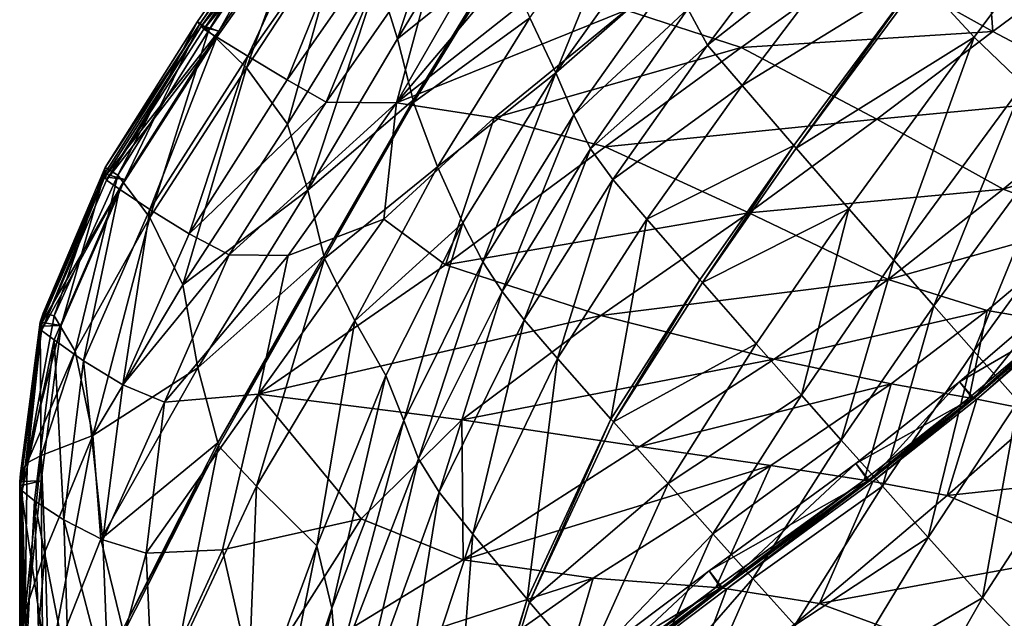
# Model space of a CAD drawing. Units: inches. Extents: x -2 to 194, y -6 to 109.
# Drawn here: x 85 to 89, y 89 to 91 of the extents above; entities that cross this region are included whole.
import ezdxf

# ---------------------------------------------------------------- set-up
doc = ezdxf.new("R2010")
doc.units = ezdxf.units.IN
doc.header["$MEASUREMENT"] = 0
doc.layers.add('SEAT-FABRIC', color=5, linetype='Continuous')

# ---------------------------------------------------------------- blocks, each defined once
blk = doc.blocks.new('ONOALN251_0T')
at = {"layer": 'SEAT-FABRIC'}
for points in [[(-13.7659, -5.3328, 22.9663), (-13.6076, -6.4248, 22.9907), (-13.8846, -6.4129, 24.0294)], [(-13.3668, -6.4193, 22.1445), (-13.6076, -6.4248, 22.9907), (-13.7659, -5.3328, 22.9663)], [(-13.5746, -6.3638, 34.0373), (-13.5027, -5.8727, 34.049), (-13.9953, -6.0019, 35.3629)], [(-13.5027, -5.8727, 34.049), (-13.5746, -6.3638, 34.0373), (-13.1028, -6.2181, 32.5917)], [(-13.9953, -6.0019, 35.3629), (-14.08, -6.5081, 35.3329), (-13.5746, -6.3638, 34.0373)], [(-13.1524, -6.7332, 32.5887), (-12.847, -6.5955, 31.3542), (-12.812, -6.0968, 31.3543)], [(-12.812, -6.0968, 31.3543), (-13.1028, -6.2181, 32.5917), (-13.1524, -6.7332, 32.5887)], [(-13.1028, -6.2181, 32.5917), (-13.5746, -6.3638, 34.0373), (-13.6464, -6.8746, 34.0255)], [(-13.6464, -6.8746, 34.0255), (-13.1524, -6.7332, 32.5887), (-13.1028, -6.2181, 32.5917)], [(-14.3599, -6.3801, 25.9217), (-14.2566, -7.1137, 25.9505), (-14.3964, -7.0719, 26.5942)], [(-14.2566, -7.1137, 25.9505), (-14.3599, -6.3801, 25.9217), (-14.1706, -6.3936, 25.1433)], [(-14.1706, -6.3936, 25.1433), (-14.068, -7.1284, 25.1666), (-14.2566, -7.1137, 25.9505)], [(-14.068, -7.1284, 25.1666), (-14.1706, -6.3936, 25.1433), (-13.8977, -6.4124, 24.0783)], [(-14.1661, -7.035, 35.3046), (-13.6464, -6.8746, 34.0255), (-13.5746, -6.3638, 34.0373)], [(-13.5746, -6.3638, 34.0373), (-14.08, -6.5081, 35.3329), (-14.1661, -7.035, 35.3046)], [(-13.8977, -6.4124, 24.0783), (-13.7882, -7.1489, 24.1001), (-14.068, -7.1284, 25.1666)], [(-13.7748, -7.1499, 24.0512), (-13.7882, -7.1489, 24.1001), (-13.8977, -6.4124, 24.0783)], [(-13.8977, -6.4124, 24.0783), (-13.8846, -6.4129, 24.0294), (-13.7748, -7.1499, 24.0512)], [(-13.7748, -7.1499, 24.0512), (-13.8846, -6.4129, 24.0294), (-13.6076, -6.4248, 22.9907)], [(-13.6076, -6.4248, 22.9907), (-13.4907, -7.1698, 23.0131), (-13.7748, -7.1499, 24.0512)], [(-13.6076, -6.4248, 22.9907), (-13.3668, -6.4193, 22.1445), (-13.2485, -7.1859, 22.1675)], [(-13.2485, -7.1859, 22.1675), (-13.4907, -7.1698, 23.0131), (-13.6076, -6.4248, 22.9907)], [(-13.3668, -6.4193, 22.1445), (-13.1527, -6.4184, 21.4201), (-13.0342, -7.1995, 21.4438)], [(-13.0342, -7.1995, 21.4438), (-13.2485, -7.1859, 22.1675), (-13.3668, -6.4193, 22.1445)], [(-13.1527, -6.4184, 21.4201), (-12.9428, -6.4443, 20.6977), (-12.8202, -7.2132, 20.7227)], [(-12.8202, -7.2132, 20.7227), (-13.0342, -7.1995, 21.4438), (-13.1527, -6.4184, 21.4201)], [(-12.5832, -7.228, 19.9442), (-12.8202, -7.2132, 20.7227), (-12.9428, -6.4443, 20.6977)], [(-14.5484, -7.2301, 36.0658), (-14.1661, -7.035, 35.3046), (-14.08, -6.5081, 35.3329)], [(-13.2143, -7.2488, 32.5816), (-12.8892, -7.0779, 31.354), (-12.847, -6.5955, 31.3542)], [(-12.847, -6.5955, 31.3542), (-13.1524, -6.7332, 32.5887), (-13.2143, -7.2488, 32.5816)], [(-12.847, -6.5955, 31.3542), (-12.8892, -7.0779, 31.354), (-12.682, -6.9318, 30.3531)], [(-13.1524, -6.7332, 32.5887), (-13.6464, -6.8746, 34.0255), (-13.7322, -7.4313, 33.9978)], [(-13.7322, -7.4313, 33.9978), (-13.2143, -7.2488, 32.5816), (-13.1524, -6.7332, 32.5887)], [(-14.5673, -7.5637, 28.0732), (-14.7709, -7.4909, 29.1668), (-14.8934, -6.7946, 29.1618)], [(-14.8934, -6.7946, 29.1618), (-14.6851, -6.8605, 28.0434), (-14.5673, -7.5637, 28.0732)], [(-14.5673, -7.5637, 28.0732), (-14.6851, -6.8605, 28.0434), (-14.5294, -6.9702, 27.2397)], [(-14.2585, -7.6256, 35.2442), (-13.7322, -7.4313, 33.9978), (-13.6464, -6.8746, 34.0255)], [(-13.6464, -6.8746, 34.0255), (-14.1661, -7.035, 35.3046), (-14.2585, -7.6256, 35.2442)], [(-12.692, -7.3266, 30.2565), (-12.6614, -6.9177, 30.2566), (-12.6701, -6.9235, 30.2961)], [(-12.6614, -6.9177, 30.2566), (-12.692, -7.3266, 30.2565), (-12.4953, -7.1955, 29.4192)], [(-12.7144, -7.3419, 30.353), (-12.682, -6.9318, 30.3531), (-12.8892, -7.0779, 31.354)], [(-12.7792, -7.3261, 30.2869), (-12.7484, -6.9191, 30.2881), (-12.6734, -6.9257, 30.3114)], [(-12.7484, -6.9191, 30.2881), (-12.7792, -7.3261, 30.2869), (-12.7012, -7.3328, 30.2959)], [(-12.6734, -6.9257, 30.3114), (-12.7048, -7.3352, 30.3113), (-12.7792, -7.3261, 30.2869)], [(-12.7012, -7.3328, 30.2959), (-12.6701, -6.9235, 30.2961), (-12.7484, -6.9191, 30.2881)], [(-12.682, -6.9318, 30.3531), (-12.7144, -7.3419, 30.353), (-12.7048, -7.3352, 30.3113)], [(-12.7048, -7.3352, 30.3113), (-12.6734, -6.9257, 30.3114), (-12.682, -6.9318, 30.3531)], [(-12.6701, -6.9235, 30.2961), (-12.7012, -7.3328, 30.2959), (-12.692, -7.3266, 30.2565)], [(-14.5294, -6.9702, 27.2397), (-14.4166, -7.6239, 27.2827), (-14.5673, -7.5637, 28.0732)], [(-14.4166, -7.6239, 27.2827), (-14.5294, -6.9702, 27.2397), (-14.3964, -7.0719, 26.5942)], [(-12.0169, -7.0136, 28.3527), (-12.4953, -7.1955, 29.4192), (-12.5242, -7.6426, 29.4191)], [(-12.5242, -7.6426, 29.4191), (-12.0249, -7.4401, 28.3529), (-12.0169, -7.0136, 28.3527)], [(-14.1661, -7.035, 35.3046), (-14.5484, -7.2301, 36.0658), (-14.609, -7.8316, 35.9624)], [(-14.609, -7.8316, 35.9624), (-14.2585, -7.6256, 35.2442), (-14.1661, -7.035, 35.3046)], [(-14.3964, -7.0719, 26.5942), (-14.2895, -7.667, 26.6404), (-14.4166, -7.6239, 27.2827)], [(-14.2895, -7.667, 26.6404), (-14.3964, -7.0719, 26.5942), (-14.2566, -7.1137, 25.9505)], [(-13.3006, -7.7343, 32.5664), (-12.9456, -7.5029, 31.3538), (-12.8892, -7.0779, 31.354)], [(-12.8892, -7.0779, 31.354), (-13.2143, -7.2488, 32.5816), (-13.3006, -7.7343, 32.5664)], [(-12.8892, -7.0779, 31.354), (-12.9456, -7.5029, 31.3538), (-12.7144, -7.3419, 30.353)], [(-14.2566, -7.1137, 25.9505), (-14.1566, -7.6888, 25.9909), (-14.2895, -7.667, 26.6404)], [(-14.1566, -7.6888, 25.9909), (-14.2566, -7.1137, 25.9505), (-14.068, -7.1284, 25.1666)], [(-10.9454, -7.1054, 26.757), (-12.0249, -7.4401, 28.3529), (-12.0327, -7.9837, 28.353)], [(-14.068, -7.1284, 25.1666), (-13.9712, -7.7026, 25.1986), (-14.1566, -7.6888, 25.9909)], [(-13.9712, -7.7026, 25.1986), (-14.068, -7.1284, 25.1666), (-13.7882, -7.1489, 24.1001)], [(-13.7882, -7.1489, 24.1001), (-13.6867, -7.7218, 24.1274), (-13.9712, -7.7026, 25.1986)], [(-13.7882, -7.1489, 24.1001), (-13.7748, -7.1499, 24.0512), (-13.6731, -7.7227, 24.0784)], [(-13.6731, -7.7227, 24.0784), (-13.6867, -7.7218, 24.1274), (-13.7882, -7.1489, 24.1001)], [(-13.6731, -7.7227, 24.0784), (-13.7748, -7.1499, 24.0512), (-13.4907, -7.1698, 23.0131)], [(-13.4907, -7.1698, 23.0131), (-13.3837, -7.7414, 23.0387), (-13.6731, -7.7227, 24.0784)], [(-13.4907, -7.1698, 23.0131), (-13.2485, -7.1859, 22.1675), (-13.1425, -7.7564, 22.1934)], [(-13.1425, -7.7564, 22.1934), (-13.3837, -7.7414, 23.0387), (-13.4907, -7.1698, 23.0131)], [(-12.9295, -7.7692, 21.4709), (-13.1425, -7.7564, 22.1934), (-13.2485, -7.1859, 22.1675)], [(-13.2485, -7.1859, 22.1675), (-13.0342, -7.1995, 21.4438), (-12.9295, -7.7692, 21.4709)], [(-12.5242, -7.6426, 29.4191), (-12.4953, -7.1955, 29.4192), (-12.692, -7.3266, 30.2565)], [(-15.3888, -7.2072, 33.3079), (-15.1891, -7.3119, 31.8012), (-15.0498, -7.8762, 31.7505)], [(-15.0498, -7.8762, 31.7505), (-15.254, -7.7681, 33.2202), (-15.3888, -7.2072, 33.3079)], [(-14.9631, -7.1982, 36.6827), (-15.062, -7.4091, 36.7085), (-14.8916, -8.0388, 36.3776)], [(-14.8916, -8.0388, 36.3776), (-14.8089, -7.3284, 36.4711), (-14.9631, -7.1982, 36.6827)], [(-14.8916, -8.0388, 36.3776), (-14.609, -7.8316, 35.9624), (-14.5484, -7.2301, 36.0658)], [(-14.5484, -7.2301, 36.0658), (-14.8089, -7.3284, 36.4711), (-14.8916, -8.0388, 36.3776)], [(-13.0342, -7.1995, 21.4438), (-12.8202, -7.2132, 20.7227), (-12.7106, -7.782, 20.7504)], [(-12.7106, -7.782, 20.7504), (-12.9295, -7.7692, 21.4709), (-13.0342, -7.1995, 21.4438)], [(-12.4668, -7.7959, 19.9724), (-12.7106, -7.782, 20.7504), (-12.8202, -7.2132, 20.7227)], [(-12.8202, -7.2132, 20.7227), (-12.5832, -7.228, 19.9442), (-12.4668, -7.7959, 19.9724)], [(-12.5832, -7.228, 19.9442), (-12.2996, -7.2449, 19.0487), (-12.1792, -7.8117, 19.0778)], [(-12.1792, -7.8117, 19.0778), (-12.4668, -7.7959, 19.9724), (-12.5832, -7.228, 19.9442)], [(-13.2143, -7.2488, 32.5816), (-13.7322, -7.4313, 33.9978), (-13.8458, -8.0602, 33.9379)], [(-13.8458, -8.0602, 33.9379), (-13.3006, -7.7343, 32.5664), (-13.2143, -7.2488, 32.5816)], [(-11.8885, -7.8176, 18.2034), (-12.1792, -7.8117, 19.0778), (-12.2996, -7.2449, 19.0487)], [(-15.0498, -7.8762, 31.7505), (-15.1891, -7.3119, 31.8012), (-14.9985, -7.4028, 30.5022)], [(-12.8339, -7.7922, 30.2853), (-12.7792, -7.3261, 30.2869), (-12.7048, -7.3352, 30.3113)], [(-12.7792, -7.3261, 30.2869), (-12.8339, -7.7921, 30.2853), (-12.7564, -7.8013, 30.2961)], [(-12.7048, -7.3352, 30.3113), (-12.7605, -7.8042, 30.3113), (-12.8339, -7.7922, 30.2853)], [(-12.7564, -7.8013, 30.2961), (-12.7012, -7.3328, 30.2959), (-12.7792, -7.3261, 30.2869)], [(-12.7605, -7.8042, 30.3113), (-12.7048, -7.3352, 30.3113), (-12.7144, -7.3419, 30.353)], [(-12.7012, -7.3328, 30.2959), (-12.7564, -7.8013, 30.2961), (-12.7459, -7.7942, 30.2566)], [(-12.7459, -7.7942, 30.2566), (-12.692, -7.3266, 30.2565), (-12.7012, -7.3328, 30.2959)], [(-12.692, -7.3266, 30.2565), (-12.7459, -7.7942, 30.2566), (-12.5242, -7.6426, 29.4191)], [(-12.7717, -7.8125, 30.3531), (-12.7144, -7.3419, 30.353), (-12.9456, -7.5029, 31.3538)], [(-12.7144, -7.3419, 30.353), (-12.7717, -7.8125, 30.3531), (-12.7605, -7.8042, 30.3113)], [(-14.9985, -7.4028, 30.5022), (-14.8576, -7.9904, 30.4805), (-15.0498, -7.8762, 31.7505)], [(-14.8576, -7.9904, 30.4805), (-14.9985, -7.4028, 30.5022), (-14.9905, -7.4066, 30.4481)], [(-14.9905, -7.4066, 30.4481), (-14.8496, -7.9952, 30.4276), (-14.8576, -7.9904, 30.4805)], [(-14.8496, -7.9952, 30.4276), (-14.9905, -7.4066, 30.4481), (-14.7709, -7.4909, 29.1668)], [(-14.8916, -8.0388, 36.3776), (-15.062, -7.4091, 36.7085), (-15.1965, -7.5086, 36.7508)], [(-14.3623, -8.3223, 35.1177), (-13.8458, -8.0602, 33.9379), (-13.7322, -7.4313, 33.9978)], [(-13.7322, -7.4313, 33.9978), (-14.2585, -7.6256, 35.2442), (-14.3623, -8.3223, 35.1177)], [(-12.0249, -7.4401, 28.3529), (-12.5242, -7.6426, 29.4191), (-12.5738, -8.2337, 29.4188)], [(-12.5738, -8.2337, 29.4188), (-12.0327, -7.9837, 28.353), (-12.0249, -7.4401, 28.3529)], [(-15.0703, -8.2143, 36.4412), (-15.1965, -7.5086, 36.7508), (-15.3499, -7.5514, 36.7907)], [(-15.1965, -7.5086, 36.7508), (-15.0703, -8.2143, 36.4412), (-14.8916, -8.0388, 36.3776)], [(-14.7709, -7.4909, 29.1668), (-14.6282, -8.0966, 29.1762), (-14.8496, -7.9952, 30.4276)], [(-14.6282, -8.0966, 29.1762), (-14.7709, -7.4909, 29.1668), (-14.5673, -7.5637, 28.0732)], [(-13.4193, -8.2908, 32.5254), (-13.0424, -8.0101, 31.3549), (-12.9456, -7.5029, 31.3538)], [(-12.9456, -7.5029, 31.3538), (-13.3006, -7.7343, 32.5664), (-13.4193, -8.2908, 32.5254)], [(-12.9456, -7.5029, 31.3538), (-13.0424, -8.0101, 31.3549), (-12.7717, -7.8125, 30.3531)], [(-15.2244, -8.2551, 36.4863), (-15.3499, -7.5514, 36.7907), (-15.5056, -7.5925, 36.8094)], [(-15.3499, -7.5514, 36.7907), (-15.2244, -8.2551, 36.4863), (-15.0703, -8.2143, 36.4412)], [(-14.5673, -7.5637, 28.0732), (-14.4241, -8.1741, 28.1072), (-14.6282, -8.0966, 29.1762)], [(-14.5673, -7.5637, 28.0732), (-14.4166, -7.6239, 27.2827), (-14.2758, -8.2213, 27.3311)], [(-14.2758, -8.2213, 27.3311), (-14.4241, -8.1741, 28.1072), (-14.5673, -7.5637, 28.0732)], [(-15.5171, -8.3045, 36.4113), (-15.6414, -7.616, 36.7088), (-15.7044, -7.6433, 36.7486)], [(-15.574, -8.3376, 36.4553), (-15.6949, -7.6409, 36.7618), (-15.6414, -7.616, 36.7088)], [(-15.6414, -7.616, 36.7088), (-15.5171, -8.3045, 36.4113), (-15.574, -8.3376, 36.4553)], [(-15.3825, -8.2948, 36.509), (-15.5056, -7.5925, 36.8094), (-15.6278, -7.6238, 36.8071)], [(-15.5056, -7.5925, 36.8094), (-15.3825, -8.2948, 36.509), (-15.2244, -8.2551, 36.4863)], [(-15.5828, -8.3369, 36.4413), (-15.7044, -7.6433, 36.7486), (-15.7173, -7.6466, 36.7329)], [(-15.5445, -8.3301, 35.9876), (-15.5956, -8.3345, 36.4245), (-15.7173, -7.6466, 36.7329)], [(-15.7173, -7.6466, 36.7329), (-15.6687, -7.6622, 36.2685), (-15.5445, -8.3301, 35.9876)], [(-15.7173, -7.6466, 36.7329), (-15.5956, -8.3345, 36.4245), (-15.5828, -8.3369, 36.4413)], [(-15.7044, -7.6433, 36.7486), (-15.5828, -8.3369, 36.4413), (-15.5171, -8.3045, 36.4113)], [(-15.5602, -8.3369, 36.4815), (-15.6809, -7.6374, 36.7843), (-15.6949, -7.6409, 36.7618)], [(-15.6949, -7.6409, 36.7618), (-15.574, -8.3376, 36.4553), (-15.5602, -8.3369, 36.4815)], [(-15.6278, -7.6238, 36.8071), (-15.6809, -7.6374, 36.7843), (-15.5602, -8.3369, 36.4815)], [(-15.6278, -7.6238, 36.8071), (-15.5069, -8.3248, 36.508), (-15.3825, -8.2948, 36.509)], [(-15.5602, -8.3369, 36.4815), (-15.5069, -8.3248, 36.508), (-15.6278, -7.6238, 36.8071)], [(-14.3623, -8.3223, 35.1177), (-14.2585, -7.6256, 35.2442), (-14.609, -7.8316, 35.9624)], [(-14.1533, -8.248, 26.6932), (-14.2758, -8.2213, 27.3311), (-14.4166, -7.6239, 27.2827)], [(-14.4166, -7.6239, 27.2827), (-14.2895, -7.667, 26.6404), (-14.1533, -8.248, 26.6932)], [(-12.5738, -8.2337, 29.4188), (-12.5242, -7.6426, 29.4191), (-12.7459, -7.7942, 30.2566)], [(-15.6687, -7.6622, 36.2685), (-15.4873, -7.6998, 34.9119), (-15.3561, -8.3279, 34.7125)], [(-15.3561, -8.3279, 34.7125), (-15.5445, -8.3301, 35.9876), (-15.6687, -7.6622, 36.2685)], [(-14.2895, -7.667, 26.6404), (-14.1566, -7.6888, 25.9909), (-14.0268, -8.2639, 26.0385)], [(-14.0268, -8.2639, 26.0385), (-14.1533, -8.248, 26.6932), (-14.2895, -7.667, 26.6404)], [(-15.1124, -8.3657, 33.1108), (-15.3561, -8.3279, 34.7125), (-15.4873, -7.6998, 34.9119)], [(-15.4873, -7.6998, 34.9119), (-15.254, -7.7681, 33.2202), (-15.1124, -8.3657, 33.1108)], [(-13.8458, -8.2767, 25.2379), (-14.0268, -8.2639, 26.0385), (-14.1566, -7.6888, 25.9909)], [(-14.1566, -7.6888, 25.9909), (-13.9712, -7.7026, 25.1986), (-13.8458, -8.2767, 25.2379)], [(-13.9712, -7.7026, 25.1986), (-13.6867, -7.7218, 24.1274), (-13.56, -8.2947, 24.1626)], [(-13.56, -8.2947, 24.1626), (-13.8458, -8.2767, 25.2379), (-13.9712, -7.7026, 25.1986)], [(-13.3006, -7.7343, 32.5664), (-13.8458, -8.0602, 33.9379), (-13.9321, -8.6708, 33.7681)], [(-13.9321, -8.6708, 33.7681), (-13.4193, -8.2908, 32.5254), (-13.3006, -7.7343, 32.5664)], [(-13.5463, -8.2955, 24.1136), (-13.56, -8.2947, 24.1626), (-13.6867, -7.7218, 24.1274)], [(-13.6867, -7.7218, 24.1274), (-13.6731, -7.7227, 24.0784), (-13.5463, -8.2955, 24.1136)], [(-13.5463, -8.2955, 24.1136), (-13.6731, -7.7227, 24.0784), (-13.3837, -7.7414, 23.0387)], [(-13.3837, -7.7414, 23.0387), (-13.2548, -8.3129, 23.0724), (-13.5463, -8.2955, 24.1136)], [(-13.2548, -8.3129, 23.0724), (-13.3837, -7.7414, 23.0387), (-13.1425, -7.7564, 22.1934)], [(-15.254, -7.7681, 33.2202), (-15.0498, -7.8762, 31.7505), (-14.8954, -8.4812, 31.694)], [(-14.8954, -8.4812, 31.694), (-15.1124, -8.3657, 33.1108), (-15.254, -7.7681, 33.2202)], [(-13.1425, -7.7564, 22.1934), (-13.0159, -8.3269, 22.2271), (-13.2548, -8.3129, 23.0724)], [(-13.0159, -8.3269, 22.2271), (-13.1425, -7.7564, 22.1934), (-12.9295, -7.7692, 21.4709)], [(-12.9295, -7.7692, 21.4709), (-12.8043, -8.3388, 21.5051), (-13.0159, -8.3269, 22.2271)], [(-12.8043, -8.3388, 21.5051), (-12.9295, -7.7692, 21.4709), (-12.7106, -7.782, 20.7504)], [(-12.7106, -7.782, 20.7504), (-12.5811, -8.3508, 20.7849), (-12.8043, -8.3388, 21.5051)], [(-12.5811, -8.3508, 20.7849), (-12.7106, -7.782, 20.7504), (-12.4668, -7.7959, 19.9724)], [(-12.8742, -8.4546, 30.3537), (-12.7717, -7.8125, 30.3531), (-13.0424, -8.0101, 31.3549)], [(-12.8339, -7.7921, 30.2853), (-12.9326, -8.4289, 30.2832), (-12.8556, -8.4388, 30.2968)], [(-12.9326, -8.429, 30.2832), (-12.8339, -7.7922, 30.2853), (-12.7605, -7.8042, 30.3113)], [(-12.7605, -7.8042, 30.3113), (-12.8604, -8.4427, 30.3119), (-12.9326, -8.429, 30.2832)], [(-12.7717, -7.8125, 30.3531), (-12.8742, -8.4546, 30.3537), (-12.8604, -8.4427, 30.3119)], [(-12.8604, -8.4427, 30.3119), (-12.7605, -7.8042, 30.3113), (-12.7717, -7.8125, 30.3531)], [(-12.8556, -8.4388, 30.2968), (-12.7564, -7.8013, 30.2961), (-12.8339, -7.7922, 30.2853)], [(-12.7564, -7.8013, 30.2961), (-12.8556, -8.4388, 30.2968), (-12.8429, -8.4296, 30.2573)], [(-12.8429, -8.4296, 30.2573), (-12.7459, -7.7942, 30.2566), (-12.7564, -7.8013, 30.2961)], [(-12.7459, -7.7942, 30.2566), (-12.8429, -8.4296, 30.2573), (-12.5738, -8.2337, 29.4188)], [(-12.4668, -7.7959, 19.9724), (-12.3274, -8.3638, 20.0081), (-12.5811, -8.3508, 20.7849)], [(-12.3274, -8.3638, 20.0081), (-12.4668, -7.7959, 19.9724), (-12.1792, -7.8117, 19.0778)], [(-12.1792, -7.8117, 19.0778), (-12.0242, -8.3785, 19.1161), (-12.3274, -8.3638, 20.0081)], [(-12.0242, -8.3785, 19.1161), (-12.1792, -7.8117, 19.0778), (-11.8885, -7.8176, 18.2034)], [(-14.6317, -8.3623, 35.7553), (-14.609, -7.8316, 35.9624), (-14.8916, -8.0388, 36.3776)], [(-14.609, -7.8316, 35.9624), (-14.6317, -8.3623, 35.7553), (-14.3623, -8.3223, 35.1177)], [(-14.8954, -8.4812, 31.694), (-15.0498, -7.8762, 31.7505), (-14.8576, -7.9904, 30.4805)], [(-14.8576, -7.9904, 30.4805), (-14.6907, -8.6056, 30.4587), (-14.8954, -8.4812, 31.694)], [(-14.6907, -8.6056, 30.4587), (-14.8576, -7.9904, 30.4805), (-14.8496, -7.9952, 30.4276)], [(-14.8496, -7.9952, 30.4276), (-14.6821, -8.6108, 30.4072), (-14.6907, -8.6056, 30.4587)], [(-14.6821, -8.6108, 30.4072), (-14.8496, -7.9952, 30.4276), (-14.6282, -8.0966, 29.1762)], [(-12.0327, -7.9837, 28.353), (-12.5738, -8.2337, 29.4188), (-12.6352, -8.8895, 29.4144)], [(-13.5779, -9.019, 32.4408), (-13.2056, -8.7387, 31.3586), (-13.0424, -8.0101, 31.3549)], [(-13.0424, -8.0101, 31.3549), (-13.4193, -8.2908, 32.5254), (-13.5779, -9.019, 32.4408)], [(-13.0424, -8.0101, 31.3549), (-13.2056, -8.7387, 31.3586), (-12.8742, -8.4546, 30.3537)], [(-14.8916, -8.0388, 36.3776), (-15.0703, -8.2143, 36.4412), (-14.9307, -8.8403, 35.9257)], [(-14.9307, -8.8403, 35.9257), (-14.7813, -8.6939, 35.8516), (-14.8916, -8.0388, 36.3776)], [(-14.8916, -8.0388, 36.3776), (-14.7813, -8.6939, 35.8516), (-14.6317, -8.3623, 35.7553)], [(-14.5071, -9.117, 34.9563), (-13.9321, -8.6708, 33.7681), (-13.8458, -8.0602, 33.9379)], [(-13.8458, -8.0602, 33.9379), (-14.3623, -8.3223, 35.1177), (-14.5071, -9.117, 34.9563)], [(-14.6282, -8.0966, 29.1762), (-14.4496, -8.6907, 29.1952), (-14.6821, -8.6108, 30.4072)], [(-14.4496, -8.6907, 29.1952), (-14.6282, -8.0966, 29.1762), (-14.4241, -8.1741, 28.1072)], [(-14.4241, -8.1741, 28.1072), (-14.235, -8.7501, 28.1586), (-14.4496, -8.6907, 29.1952)], [(-14.4241, -8.1741, 28.1072), (-14.2758, -8.2213, 27.3311), (-14.0759, -8.8181, 27.3978)], [(-14.0759, -8.8181, 27.3978), (-14.235, -8.7501, 28.1586), (-14.4241, -8.1741, 28.1072)], [(-15.0703, -8.2143, 36.4412), (-15.2244, -8.2551, 36.4863), (-15.0836, -8.8885, 35.9777)], [(-15.0836, -8.8885, 35.9777), (-14.9307, -8.8403, 35.9257), (-15.0703, -8.2143, 36.4412)], [(-13.9431, -8.8769, 26.764), (-14.0759, -8.8181, 27.3978), (-14.2758, -8.2213, 27.3311)], [(-14.2758, -8.2213, 27.3311), (-14.1533, -8.248, 26.6932), (-13.9431, -8.8769, 26.764)], [(-12.6352, -8.8895, 29.4144), (-12.5738, -8.2337, 29.4188), (-12.8429, -8.4296, 30.2573)], [(-15.0836, -8.8885, 35.9777), (-15.2244, -8.2551, 36.4863), (-15.3825, -8.2948, 36.509)], [(-14.1533, -8.248, 26.6932), (-14.0268, -8.2639, 26.0385), (-13.8076, -8.9087, 26.1082)], [(-13.8076, -8.9087, 26.1082), (-13.9431, -8.8769, 26.764), (-14.1533, -8.248, 26.6932)], [(-13.617, -8.93, 25.305), (-13.8076, -8.9087, 26.1082), (-14.0268, -8.2639, 26.0385)], [(-14.0268, -8.2639, 26.0385), (-13.8458, -8.2767, 25.2379), (-13.617, -8.93, 25.305)], [(-13.8458, -8.2767, 25.2379), (-13.56, -8.2947, 24.1626), (-13.3187, -8.957, 24.2291)], [(-13.3187, -8.957, 24.2291), (-13.617, -8.93, 25.305), (-13.8458, -8.2767, 25.2379)], [(-15.3815, -8.9125, 35.9444), (-15.5171, -8.3045, 36.4113), (-15.5828, -8.3369, 36.4413)], [(-15.4384, -8.9565, 35.9749), (-15.574, -8.3376, 36.4553), (-15.5171, -8.3045, 36.4113)], [(-15.5171, -8.3045, 36.4113), (-15.3815, -8.9125, 35.9444), (-15.4384, -8.9565, 35.9749)], [(-15.2434, -8.9255, 36.008), (-15.3825, -8.2948, 36.509), (-15.5069, -8.3248, 36.508)], [(-15.3825, -8.2948, 36.509), (-15.2434, -8.9255, 36.008), (-15.0836, -8.8885, 35.9777)], [(-13.5779, -9.019, 32.4408), (-13.4193, -8.2908, 32.5254), (-13.9321, -8.6708, 33.7681)], [(-13.3044, -8.9582, 24.1801), (-13.3187, -8.957, 24.2291), (-13.56, -8.2947, 24.1626)], [(-13.56, -8.2947, 24.1626), (-13.5463, -8.2955, 24.1136), (-13.3044, -8.9582, 24.1801)], [(-13.3044, -8.9582, 24.1801), (-13.5463, -8.2955, 24.1136), (-13.2548, -8.3129, 23.0724)], [(-13.2548, -8.3129, 23.0724), (-13.0025, -8.9822, 23.1392), (-13.3044, -8.9582, 24.1801)], [(-13.0025, -8.9822, 23.1392), (-13.2548, -8.3129, 23.0724), (-13.0159, -8.3269, 22.2271)], [(-15.5956, -8.3345, 36.4245), (-15.5445, -8.3301, 35.9876), (-15.41, -8.9198, 35.5573)], [(-15.41, -8.9198, 35.5573), (-15.4607, -8.9324, 35.9473), (-15.5956, -8.3345, 36.4245)], [(-15.5828, -8.3369, 36.4413), (-15.5956, -8.3345, 36.4245), (-15.4607, -8.9324, 35.9473)], [(-15.4607, -8.9324, 35.9473), (-15.4469, -8.9501, 35.9633), (-15.5828, -8.3369, 36.4413)], [(-15.5828, -8.3369, 36.4413), (-15.4469, -8.9501, 35.9633), (-15.3815, -8.9125, 35.9444)], [(-15.4249, -8.9605, 35.9958), (-15.5602, -8.3369, 36.4815), (-15.574, -8.3376, 36.4553)], [(-15.574, -8.3376, 36.4553), (-15.4384, -8.9565, 35.9749), (-15.4249, -8.9605, 35.9958)], [(-15.5069, -8.3248, 36.508), (-15.5602, -8.3369, 36.4815), (-15.4249, -8.9605, 35.9958)], [(-15.5445, -8.3301, 35.9876), (-15.3561, -8.3279, 34.7125), (-15.2228, -8.9453, 34.4209)], [(-15.2228, -8.9453, 34.4209), (-15.41, -8.9198, 35.5573), (-15.5445, -8.3301, 35.9876)], [(-15.5069, -8.3248, 36.508), (-15.3704, -8.95, 36.0147), (-15.2434, -8.9255, 36.008)], [(-15.4249, -8.9605, 35.9958), (-15.3704, -8.95, 36.0147), (-15.5069, -8.3248, 36.508)], [(-14.9706, -9.0319, 32.9673), (-15.2228, -8.9453, 34.4209), (-15.3561, -8.3279, 34.7125)], [(-15.3561, -8.3279, 34.7125), (-15.1124, -8.3657, 33.1108), (-14.9706, -9.0319, 32.9673)], [(-14.5071, -9.117, 34.9563), (-14.3623, -8.3223, 35.1177), (-14.6317, -8.3623, 35.7553)], [(-13.0159, -8.3269, 22.2271), (-12.7584, -8.998, 22.2939), (-13.0025, -8.9822, 23.1392)], [(-12.7584, -8.998, 22.2939), (-13.0159, -8.3269, 22.2271), (-12.8043, -8.3388, 21.5051)], [(-12.8043, -8.3388, 21.5051), (-12.5434, -9.0085, 21.5713), (-12.7584, -8.998, 22.2939)], [(-12.5434, -9.0085, 21.5713), (-12.8043, -8.3388, 21.5051), (-12.5811, -8.3508, 20.7849)], [(-14.9706, -9.0319, 32.9673), (-15.1124, -8.3657, 33.1108), (-14.8954, -8.4812, 31.694)], [(-14.6317, -8.3623, 35.7553), (-14.7813, -8.6939, 35.8516), (-14.5071, -9.117, 34.9563)], [(-12.9761, -9.1585, 30.321), (-12.8742, -8.4546, 30.3537), (-13.2056, -8.7387, 31.3586)], [(-12.9326, -8.4289, 30.2832), (-13.0326, -9.1329, 30.2505), (-12.956, -9.1415, 30.2673)], [(-13.0325, -9.1329, 30.2505), (-12.9326, -8.429, 30.2832), (-12.8604, -8.4427, 30.3119)], [(-12.8604, -8.4427, 30.3119), (-12.9614, -9.146, 30.2818), (-13.0325, -9.1329, 30.2505)], [(-12.8742, -8.4546, 30.3537), (-12.9761, -9.1585, 30.321), (-12.9614, -9.146, 30.2818)], [(-12.9614, -9.146, 30.2818), (-12.8604, -8.4427, 30.3119), (-12.8742, -8.4546, 30.3537)], [(-12.956, -9.1415, 30.2673), (-12.8556, -8.4388, 30.2968), (-12.9326, -8.429, 30.2832)], [(-12.8556, -8.4388, 30.2968), (-12.956, -9.1415, 30.2673), (-12.9415, -9.1301, 30.2289)], [(-12.9415, -9.1301, 30.2289), (-12.8429, -8.4296, 30.2573), (-12.8556, -8.4388, 30.2968)], [(-12.8429, -8.4296, 30.2573), (-12.9415, -9.1301, 30.2289), (-12.6352, -8.8895, 29.4144)], [(-14.8954, -8.4812, 31.694), (-14.7249, -9.2024, 31.6253), (-14.9706, -9.0319, 32.9673)], [(-14.7249, -9.2024, 31.6253), (-14.8954, -8.4812, 31.694), (-14.6907, -8.6056, 30.4587)], [(-14.6907, -8.6056, 30.4587), (-14.4872, -9.3404, 30.4328), (-14.7249, -9.2024, 31.6253)], [(-14.4872, -9.3404, 30.4328), (-14.6907, -8.6056, 30.4587), (-14.6821, -8.6108, 30.4072)], [(-14.6821, -8.6108, 30.4072), (-14.4496, -8.6907, 29.1952), (-14.2802, -9.3525, 29.2291)], [(-14.2802, -9.3525, 29.2291), (-14.4773, -9.3462, 30.3832), (-14.6821, -8.6108, 30.4072)], [(-14.6821, -8.6108, 30.4072), (-14.4773, -9.3462, 30.3832), (-14.4872, -9.3404, 30.4328)], [(-14.7813, -8.6939, 35.8516), (-14.9307, -8.8403, 35.9257), (-14.7224, -9.3727, 35.1146)], [(-14.7224, -9.3727, 35.1146), (-14.5071, -9.117, 34.9563), (-14.7813, -8.6939, 35.8516)], [(-13.9363, -9.1726, 33.4105), (-13.9321, -8.6708, 33.7681), (-14.5071, -9.117, 34.9563)], [(-13.9792, -9.3506, 28.2408), (-14.2802, -9.3525, 29.2291), (-14.4496, -8.6907, 29.1952)], [(-14.4496, -8.6907, 29.1952), (-14.235, -8.7501, 28.1586), (-13.9792, -9.3506, 28.2408)], [(-13.9321, -8.6708, 33.7681), (-13.9363, -9.1726, 33.4105), (-13.5779, -9.019, 32.4408)], [(-14.235, -8.7501, 28.1586), (-14.0759, -8.8181, 27.3978), (-13.7859, -9.4697, 27.4957)], [(-13.7859, -9.4697, 27.4957), (-13.9792, -9.3506, 28.2408), (-14.235, -8.7501, 28.1586)], [(-13.7812, -9.8648, 32.3701), (-13.3294, -9.4592, 31.2614), (-13.2056, -8.7387, 31.3586)], [(-13.2056, -8.7387, 31.3586), (-13.5779, -9.019, 32.4408), (-13.7812, -9.8648, 32.3701)], [(-13.2056, -8.7387, 31.3586), (-13.3294, -9.4592, 31.2614), (-12.9761, -9.1585, 30.321)], [(-13.6144, -9.6153, 26.8638), (-13.7859, -9.4697, 27.4957), (-14.0759, -8.8181, 27.3978)], [(-14.0759, -8.8181, 27.3978), (-13.9431, -8.8769, 26.764), (-13.6144, -9.6153, 26.8638)], [(-14.9307, -8.8403, 35.9257), (-15.0836, -8.8885, 35.9777), (-14.8715, -9.4335, 35.1674)], [(-14.8715, -9.4335, 35.1674), (-14.7224, -9.3727, 35.1146), (-14.9307, -8.8403, 35.9257)], [(-14.8715, -9.4335, 35.1674), (-15.0836, -8.8885, 35.9777), (-15.2434, -8.9255, 36.008)], [(-13.9431, -8.8769, 26.764), (-13.8076, -8.9087, 26.1082), (-13.4396, -9.6931, 26.215)], [(-13.4396, -9.6931, 26.215), (-13.6144, -9.6153, 26.8638), (-13.9431, -8.8769, 26.764)], [(-13.2098, -9.7414, 25.4202), (-13.4396, -9.6931, 26.215), (-13.8076, -8.9087, 26.1082)], [(-13.8076, -8.9087, 26.1082), (-13.617, -8.93, 25.305), (-13.2098, -9.7414, 25.4202)], [(-15.4607, -8.9324, 35.9473), (-15.41, -8.9198, 35.5573), (-15.2163, -9.4325, 34.8876)], [(-15.2163, -9.4325, 34.8876), (-15.251, -9.4538, 35.1775), (-15.4607, -8.9324, 35.9473)], [(-15.4469, -8.9501, 35.9633), (-15.4607, -8.9324, 35.9473), (-15.251, -9.4538, 35.1775)], [(-15.1742, -9.4387, 35.181), (-15.3815, -8.9125, 35.9444), (-15.4469, -8.9501, 35.9633)], [(-15.2261, -9.4938, 35.1965), (-15.4384, -8.9565, 35.9749), (-15.3815, -8.9125, 35.9444)], [(-15.41, -8.9198, 35.5573), (-15.2228, -8.9453, 34.4209), (-15.0745, -9.4688, 34.0444)], [(-15.0745, -9.4688, 34.0444), (-15.2163, -9.4325, 34.8876), (-15.41, -8.9198, 35.5573)], [(-15.3815, -8.9125, 35.9444), (-15.1742, -9.4387, 35.181), (-15.2261, -9.4938, 35.1965)], [(-15.0291, -9.4717, 35.2015), (-15.2434, -8.9255, 36.008), (-15.3704, -8.95, 36.0147)], [(-15.2434, -8.9255, 36.008), (-15.0291, -9.4717, 35.2015), (-14.8715, -9.4335, 35.1674)], [(-13.617, -8.93, 25.305), (-13.3187, -8.957, 24.2291), (-12.8733, -9.7985, 24.3504)], [(-12.8733, -9.7985, 24.3504), (-13.2098, -9.7414, 25.4202), (-13.617, -8.93, 25.305)], [(-15.251, -9.4538, 35.1775), (-15.2353, -9.484, 35.1892), (-15.4469, -8.9501, 35.9633)], [(-15.4469, -8.9501, 35.9633), (-15.2353, -9.484, 35.1892), (-15.1742, -9.4387, 35.181)], [(-15.2116, -9.5013, 35.2085), (-15.4249, -8.9605, 35.9958), (-15.4384, -8.9565, 35.9749)], [(-15.4384, -8.9565, 35.9749), (-15.2261, -9.4938, 35.1965), (-15.2116, -9.5013, 35.2085)], [(-15.3704, -8.95, 36.0147), (-15.4249, -8.9605, 35.9958), (-15.2116, -9.5013, 35.2085)], [(-15.3704, -8.95, 36.0147), (-15.1557, -9.4926, 35.2156), (-15.0291, -9.4717, 35.2015)], [(-15.2116, -9.5013, 35.2085), (-15.1557, -9.4926, 35.2156), (-15.3704, -8.95, 36.0147)], [(-14.819, -9.6355, 32.7986), (-15.0745, -9.4688, 34.0444), (-15.2228, -8.9453, 34.4209)], [(-15.2228, -8.9453, 34.4209), (-14.9706, -9.0319, 32.9673), (-14.819, -9.6355, 32.7986)], [(-12.8576, -9.8007, 24.3015), (-12.8733, -9.7985, 24.3504), (-13.3187, -8.957, 24.2291)], [(-13.3187, -8.957, 24.2291), (-13.3044, -8.9582, 24.1801), (-12.8576, -9.8007, 24.3015)], [(-12.8576, -9.8007, 24.3015), (-13.3044, -8.9582, 24.1801), (-13.0025, -8.9822, 23.1392)], [(-14.819, -9.6355, 32.7986), (-14.9706, -9.0319, 32.9673), (-14.7249, -9.2024, 31.6253)], [(-13.7812, -9.8648, 32.3701), (-13.5779, -9.019, 32.4408), (-13.9363, -9.1726, 33.4105)], [(-14.5071, -9.117, 34.9563), (-14.7224, -9.3727, 35.1146), (-14.3897, -9.7977, 33.9183)], [(-14.3897, -9.7977, 33.9183), (-14.2069, -9.5976, 33.7685), (-14.5071, -9.117, 34.9563)], [(-14.5071, -9.117, 34.9563), (-14.2069, -9.5976, 33.7685), (-13.9363, -9.1726, 33.4105)], [(-13.9363, -9.1726, 33.4105), (-14.2069, -9.5976, 33.7685), (-13.7812, -9.8648, 32.3701)], [(-14.7249, -9.2024, 31.6253), (-14.5384, -9.8767, 31.5475), (-14.819, -9.6355, 32.7986)], [(-14.5384, -9.8767, 31.5475), (-14.7249, -9.2024, 31.6253), (-14.4872, -9.3404, 30.4328)], [(-14.4872, -9.3404, 30.4328), (-14.2572, -10.0476, 30.4005), (-14.5384, -9.8767, 31.5475)], [(-14.2572, -10.0476, 30.4005), (-14.4872, -9.3404, 30.4328), (-14.4773, -9.3462, 30.3832)], [(-14.4773, -9.3462, 30.3832), (-14.2802, -9.3525, 29.2291), (-14.0528, -9.9819, 29.3475)], [(-14.0528, -9.9819, 29.3475), (-14.2455, -10.0547, 30.3527), (-14.4773, -9.3462, 30.3832)], [(-14.4773, -9.3462, 30.3832), (-14.2455, -10.0547, 30.3527), (-14.2572, -10.0476, 30.4005)], [(-14.2802, -9.3525, 29.2291), (-13.9792, -9.3506, 28.2408), (-13.6757, -10.0075, 28.3549)], [(-13.6757, -10.0075, 28.3549), (-14.0528, -9.9819, 29.3475), (-14.2802, -9.3525, 29.2291)], [(-13.9792, -9.3506, 28.2408), (-13.7859, -9.4697, 27.4957), (-13.4275, -10.1828, 27.6291)], [(-13.4275, -10.1828, 27.6291), (-13.6757, -10.0075, 28.3549), (-13.9792, -9.3506, 28.2408)], [(-14.7224, -9.3727, 35.1146), (-14.8715, -9.4335, 35.1674), (-14.5318, -9.8722, 33.9578)], [(-14.5318, -9.8722, 33.9578), (-14.3897, -9.7977, 33.9183), (-14.7224, -9.3727, 35.1146)], [(-15.251, -9.4538, 35.1775), (-15.2163, -9.4325, 34.8876), (-14.9145, -9.8693, 33.8888)], [(-14.9145, -9.8693, 33.8888), (-15.2163, -9.4325, 34.8876), (-15.0745, -9.4688, 34.0444)], [(-15.2353, -9.484, 35.1892), (-15.251, -9.4538, 35.1775), (-14.9048, -9.9124, 33.9912)], [(-14.9145, -9.8693, 33.8888), (-14.9048, -9.9124, 33.9912), (-15.251, -9.4538, 35.1775)], [(-14.8345, -9.8791, 33.9891), (-15.1742, -9.4387, 35.181), (-15.2353, -9.484, 35.1892)], [(-14.8745, -9.9447, 33.9972), (-15.2261, -9.4938, 35.1965), (-15.1742, -9.4387, 35.181)], [(-15.1742, -9.4387, 35.181), (-14.8345, -9.8791, 33.9891), (-14.8745, -9.9447, 33.9972)], [(-14.5318, -9.8722, 33.9578), (-14.8715, -9.4335, 35.1674), (-15.0291, -9.4717, 35.2015)], [(-14.9048, -9.9124, 33.9912), (-14.8868, -9.9349, 33.9948), (-15.2353, -9.484, 35.1892)], [(-15.2353, -9.484, 35.1892), (-14.8868, -9.9349, 33.9948), (-14.8345, -9.8791, 33.9891)], [(-15.2116, -9.5013, 35.2085), (-15.2261, -9.4938, 35.1965), (-14.8745, -9.9447, 33.9972)], [(-15.1557, -9.4926, 35.2156), (-15.2116, -9.5013, 35.2085), (-14.8573, -9.9528, 34.0005)], [(-14.8745, -9.9447, 33.9972), (-14.8573, -9.9528, 34.0005), (-15.2116, -9.5013, 35.2085)], [(-14.6805, -9.9205, 33.9848), (-15.0291, -9.4717, 35.2015), (-15.1557, -9.4926, 35.2156)], [(-15.1557, -9.4926, 35.2156), (-14.8006, -9.9461, 33.999), (-14.6805, -9.9205, 33.9848)], [(-14.8573, -9.9528, 34.0005), (-14.8006, -9.9461, 33.999), (-15.1557, -9.4926, 35.2156)], [(-14.8983, -9.815, 33.5901), (-15.0745, -9.4688, 34.0444), (-14.819, -9.6355, 32.7986)], [(-15.0745, -9.4688, 34.0444), (-14.8983, -9.815, 33.5901), (-14.9145, -9.8693, 33.8888)], [(-15.0291, -9.4717, 35.2015), (-14.6805, -9.9205, 33.9848), (-14.5318, -9.8722, 33.9578)], [(-13.1878, -10.4123, 26.9947), (-13.4275, -10.1828, 27.6291), (-13.7859, -9.4697, 27.4957)], [(-13.7859, -9.4697, 27.4957), (-13.6144, -9.6153, 26.8638), (-13.1878, -10.4123, 26.9947)], [(-14.2069, -9.5976, 33.7685), (-14.3897, -9.7977, 33.9183), (-13.9993, -10.1536, 32.5803)], [(-13.9993, -10.1536, 32.5803), (-13.7812, -9.8648, 32.3701), (-14.2069, -9.5976, 33.7685)], [(-14.819, -9.6355, 32.7986), (-14.6481, -10.0455, 32.6136), (-14.8983, -9.815, 33.5901)], [(-14.819, -9.6355, 32.7986), (-14.5384, -9.8767, 31.5475), (-14.3359, -10.3414, 31.4641)], [(-14.3359, -10.3414, 31.4641), (-14.6481, -10.0455, 32.6136), (-14.819, -9.6355, 32.7986)], [(-14.5471, -10.2472, 32.6348), (-14.9145, -9.8693, 33.8888), (-14.8983, -9.815, 33.5901)], [(-14.8983, -9.815, 33.5901), (-14.6481, -10.0455, 32.6136), (-14.5471, -10.2472, 32.6348)], [(-14.3897, -9.7977, 33.9183), (-14.5318, -9.8722, 33.9578), (-14.1338, -10.2411, 32.6025)], [(-14.1338, -10.2411, 32.6025), (-13.9993, -10.1536, 32.5803), (-14.3897, -9.7977, 33.9183)], [(-14.9048, -9.9124, 33.9912), (-14.9145, -9.8693, 33.8888), (-14.5471, -10.2472, 32.6348)], [(-14.4404, -10.2667, 32.6237), (-14.8345, -9.8791, 33.9891), (-14.8868, -9.9349, 33.9948)], [(-14.4607, -10.3411, 32.635), (-14.8745, -9.9447, 33.9972), (-14.8345, -9.8791, 33.9891)], [(-14.8345, -9.8791, 33.9891), (-14.4404, -10.2668, 32.6237), (-14.4607, -10.3411, 32.635)], [(-14.1338, -10.2411, 32.6025), (-14.5318, -9.8722, 33.9578), (-14.6805, -9.9205, 33.9848)], [(-14.3359, -10.3414, 31.4641), (-14.5384, -9.8767, 31.5475), (-14.2572, -10.0476, 30.4005)], [(-14.8868, -9.9349, 33.9948), (-14.9048, -9.9124, 33.9912), (-14.496, -10.3252, 32.6396)], [(-14.5471, -10.2472, 32.6348), (-14.496, -10.3252, 32.6396), (-14.9048, -9.9124, 33.9912)], [(-14.2719, -10.3033, 32.6174), (-14.6805, -9.9205, 33.9848), (-14.8006, -9.9461, 33.999)], [(-14.6805, -9.9205, 33.9848), (-14.2719, -10.3033, 32.6174), (-14.1338, -10.2411, 32.6025)], [(-14.496, -10.3252, 32.6396), (-14.4771, -10.3346, 32.6371), (-14.8868, -9.9349, 33.9948)], [(-14.8868, -9.9349, 33.9948), (-14.4771, -10.3346, 32.6371), (-14.4404, -10.2667, 32.6237)], [(-14.8573, -9.9528, 34.0005), (-14.8745, -9.9447, 33.9972), (-14.4607, -10.3411, 32.635)], [(-14.8006, -9.9461, 33.999), (-14.8573, -9.9528, 34.0005), (-14.4409, -10.347, 32.6324)], [(-14.4607, -10.3411, 32.635), (-14.4409, -10.347, 32.6324), (-14.8573, -9.9528, 34.0005)], [(-14.8006, -9.9461, 33.999), (-14.3842, -10.339, 32.6268), (-14.2719, -10.3033, 32.6174)], [(-14.4409, -10.347, 32.6324), (-14.3842, -10.339, 32.6268), (-14.8006, -9.9461, 33.999)], [(-14.6481, -10.0455, 32.6136), (-14.3359, -10.3414, 31.4641), (-14.1713, -10.6133, 31.3983)], [(-14.1713, -10.6133, 31.3983), (-14.5471, -10.2472, 32.6348), (-14.6481, -10.0455, 32.6136)], [(-14.496, -10.3252, 32.6396), (-14.5471, -10.2472, 32.6348), (-14.1713, -10.6133, 31.3983)]]:
    blk.add_3dface(points, dxfattribs=at)

msp = doc.modelspace()

# ---------------------------------------------------------------- block references
at = {"rotation": 315}
msp.add_blockref('ONOALN251_0T', (102.928, 86.1996), dxfattribs=at)

doc.saveas('drawing.dxf')
